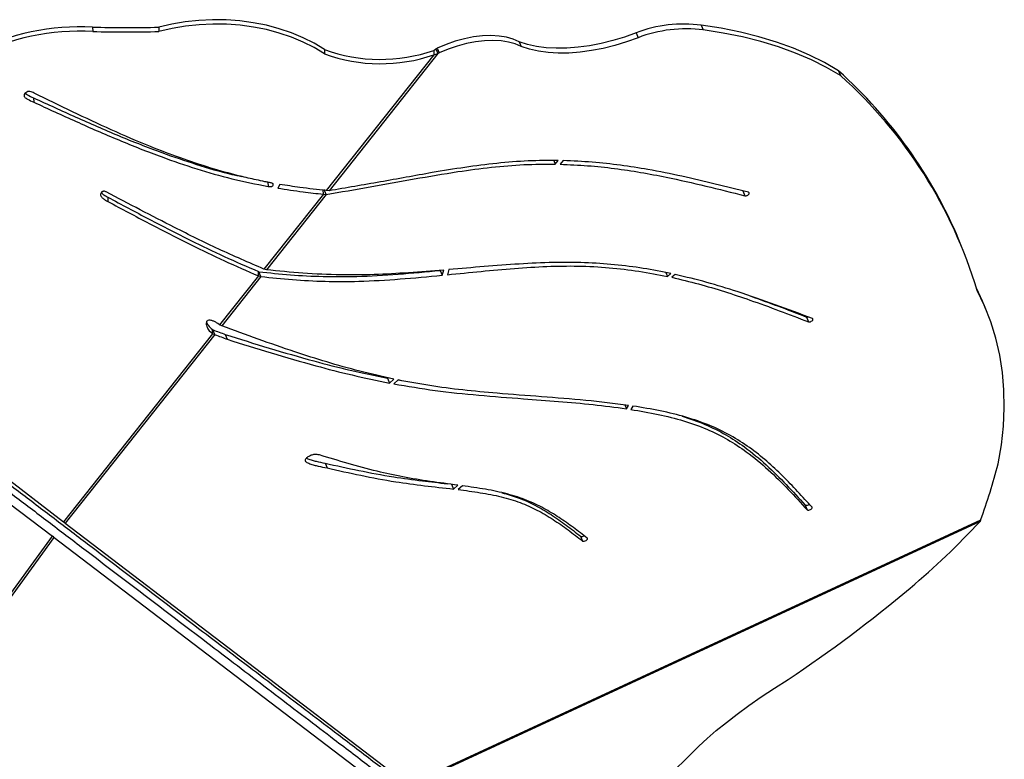
# Model space of a CAD drawing. Units: millimetres. Extents: x 14.65 to 22.44, y 2.08 to 10.58.
# Drawn here: x 21.25 to 21.57, y 3.3 to 3.54 of the extents above; entities that cross this region are included whole.
import ezdxf

# ---------------------------------------------------------------- set-up
doc = ezdxf.new("R2010")
doc.units = ezdxf.units.MM

msp = doc.modelspace()

# ---------------------------------------------------------------- linework, layer by layer
at = {"color": 7, "linetype": 'Continuous', "lineweight": 25}
for p, q in [((21.46741308701417, 3.536216595447456), (21.46805612693061, 3.53466177972507)), ((21.27101088055429, 3.535592698625521), (21.27106336306679, 3.534182371606363)), ((21.2923621334719, 3.535561764735803), (21.29241461598463, 3.534151437716645)), ((21.44635789044173, 3.533736963206508), (21.44700093035817, 3.53218214748415)), ((21.40861073979318, 3.530859788790366), (21.40925377970962, 3.52930497306798)), ((21.3457915800866, 3.528366990096714), (21.34584406259933, 3.526956663077556)), ((21.38116489126969, 3.526679460895991), (21.34638465987359, 3.482874932502426)), ((21.38241147771305, 3.527034066651794), (21.34730209483359, 3.48281498306639)), ((21.38111240875696, 3.52808978791515), (21.38176843779661, 3.52858888237418)), ((21.38111240875696, 3.52808978791515), (21.38116489126969, 3.526679460895991)), ((21.38116489126969, 3.526679460895991), (21.38241147771305, 3.527034066651794)), ((21.38176843779661, 3.52858888237418), (21.38241147771305, 3.527034066651794)), ((21.3821618612933, 3.528809759142064), (21.38280490120974, 3.527254943419678)), ((21.51169238013199, 3.521500554632468), (21.51233542004843, 3.519945738910081)), ((21.25197982777013, 3.512778515900266), (21.25203231028286, 3.511368188881107)), ((21.41981032771082, 3.492543533103202), (21.42028232066673, 3.491402294355936)), ((21.42028232066673, 3.491402294355936), (21.42124281200518, 3.492564301329224)), ((21.42280376942904, 3.492531926988676), (21.42184361828822, 3.4913703315882)), ((21.32756145141025, 3.485611488007748), (21.32761393392275, 3.48420116098859)), ((21.33140698188072, 3.484870835389643), (21.33072994649865, 3.483657500190873)), ((21.34546052144742, 3.481711011323682), (21.34540803893469, 3.483121338342841)), ((21.34637779532659, 3.481650859011722), (21.34573475541015, 3.483205674734108)), ((21.34730209483359, 3.48281498306639), (21.34638465987359, 3.482874932502426)), ((21.48079998990488, 3.482778119350627), (21.48144302982132, 3.481223303628241)), ((21.27591674867631, 3.480736203522525), (21.27596923118904, 3.479325876503395)), ((21.34546052144742, 3.481711011323682), (21.32627163212078, 3.457543252409749)), ((21.34637779532659, 3.481650859011722), (21.32707033934821, 3.457333769399071)), ((21.34546052144742, 3.481711011323682), (21.34637779532659, 3.481650859011722)), ((21.55119295431837, 3.465431531742837), (21.55054991440193, 3.466986347465223)), ((21.32454176297028, 3.455364540558918), (21.32448928045756, 3.456774867578076)), ((21.32448928045756, 3.456774867578076), (21.32469689920708, 3.456709204400511)), ((21.32533993912352, 3.455154388678125), (21.32469689920708, 3.456709204400511)), ((21.32707033934821, 3.457333769399071), (21.32627163212078, 3.457543252409749)), ((21.38316540608776, 3.45713644239072), (21.3838084460042, 3.455581626668334)), ((21.3838084460042, 3.455581626668334), (21.38429354202071, 3.457250018226063)), ((21.38595464044943, 3.457391253568204), (21.38547644168784, 3.45574658375071)), ((21.32454176297028, 3.455364540558918), (21.31199859998014, 3.439566849822228)), ((21.32533993912352, 3.455154388678125), (21.3127233164987, 3.439264178009182)), ((21.32454176297028, 3.455364540558918), (21.32533993912352, 3.455154388678125)), ((21.45600196345345, 3.456420825501596), (21.4565102432166, 3.455191848346544)), ((21.4565102432166, 3.455191848346544), (21.4576159267308, 3.456120468986995)), ((21.45896481744353, 3.455827077892309), (21.4578609770615, 3.454900005227017)), ((21.55934625927284, 3.444329036579433), (21.5587032193564, 3.44588385230179)), ((21.50138263379063, 3.442098309400762), (21.50202567370707, 3.440543493678376)), ((21.30973348326711, 3.436714011718777), (21.30968100075438, 3.438124338737936)), ((21.30968100075438, 3.438124338737936), (21.30981485071629, 3.437965766260533)), ((21.31045789063296, 3.436410950538146), (21.30981485071629, 3.437965766260533)), ((21.3127233164987, 3.439264178009182), (21.31199859998014, 3.439566849822228)), ((21.30973348326711, 3.436714011718777), (21.26158802530927, 3.376076431246588)), ((21.31045789063296, 3.436410950538146), (21.26218898761181, 3.375617895172041)), ((21.30973348326688, 3.436714011718806), (21.31045789063296, 3.436410950538146)), ((21.3138030900127, 3.43646806928831), (21.31444612992914, 3.434913253565924)), ((21.36616417264645, 3.422376436858372), (21.36632524146444, 3.422520317656478)), ((21.36616417264645, 3.422376436858372), (21.36680721256289, 3.420821621135985)), ((21.36680721256289, 3.420821621135985), (21.36821569155177, 3.422079798128692)), ((21.36957279313356, 3.421801241334293), (21.36818487727578, 3.420561433134083)), ((21.36956458644045, 3.421793910395962), (21.37002325793378, 3.42172081805623)), ((21.44272556019928, 3.41374368107725), (21.44323134193587, 3.412520743937847)), ((21.44323134193587, 3.412520743937847), (21.44391147902161, 3.413606471447849)), ((21.44535132043006, 3.413395763913911), (21.44466743928479, 3.41230405962574)), ((21.34601678976151, 3.394977089365909), (21.34665982967795, 3.393422273643523)), ((21.24028998119729, 3.392355820224736), (21.26158802530927, 3.376076431246588)), ((21.23666965006146, 3.387597590443363), (21.25803961987322, 3.371412733979753)), ((21.38680117030799, 3.388195464740136), (21.38744421022466, 3.38664064901775)), ((21.38744421022466, 3.38664064901775), (21.38885889579115, 3.38789318425134)), ((21.39030879315305, 3.387695799080745), (21.38891660737045, 3.386463184720668)), ((21.50093324569434, 3.381445845790807), (21.50157628561078, 3.379891030068421)), ((21.26218898761181, 3.375617895172041), (21.3730230563765, 3.291248082457855)), ((21.55748929053811, 3.376603115720371), (21.3730230563765, 3.291248082457855)), ((21.55736390454831, 3.376139265571339), (21.37335550740363, 3.290996079718099)), ((21.55748929053811, 3.376603115720371), (21.55736390454831, 3.376139265571339)), ((21.21243889971788, 3.308838972764931), (21.25803961987322, 3.371412733979753)), ((21.2129241848138, 3.308221631297755), (21.25864182531905, 3.370955831778303)), ((21.25864182531905, 3.370955831778303), (21.36951537601203, 3.286637910474099)), ((21.42846847540295, 3.371420719734346), (21.42911151531939, 3.369865904011959))]:
    msp.add_line(p, q, dxfattribs=at)
at = {"color": 7, "linetype": 'Continuous', "lineweight": 25, "flags": 128}
for points in [[(21.3457915800866, 3.528366990096714), (21.34246837533919, 3.53037553678584), (21.33891015566701, 3.53217302752418), (21.33514241902776, 3.533746581616668), (21.33119216476257, 3.535084923082906), (21.32708770012255, 3.536178461459912), (21.32285843741897, 3.53701936052687), (21.31853468325744, 3.537601594458863), (21.31414742136326, 3.537920991007553), (21.30972809055334, 3.537975261399254), (21.30530835944865, 3.537764016736077), (21.30091989953848, 3.537288770782737), (21.29659415822448, 3.53655292911904), (21.2923621334719, 3.535561764735803)], [(21.34584406259933, 3.526956663077556), (21.34252085785192, 3.528965209766682), (21.33896263817974, 3.530762700505022), (21.33519490154026, 3.532336254597539), (21.3312446472753, 3.533674596063747), (21.32714018263528, 3.534768134440753), (21.3229109199317, 3.535609033507711), (21.31858716577017, 3.536191267439705), (21.31419990387599, 3.536510663988423), (21.30978057306606, 3.536564934380124), (21.30536084196137, 3.536353689716918), (21.30097238205099, 3.535878443763579), (21.29664664073721, 3.535142602099882), (21.29241461598463, 3.534151437716645)], [(21.51169238013199, 3.521500554632468), (21.50713687013172, 3.524142656804599), (21.50227793752219, 3.526565115350593), (21.49712657891905, 3.528762447822317), (21.49169445274902, 3.530729681271453), (21.4859938528657, 3.532462363504038), (21.48003768072499, 3.533956573156644), (21.47383941618841, 3.535208928571024), (21.46741308701417, 3.536216595447456)], [(21.40861073979318, 3.530859788790366), (21.40670983990481, 3.531706485335832), (21.40454280264635, 3.532327728586608), (21.40214247075301, 3.532714103232792), (21.39954522267817, 3.532859753537423), (21.39679042125704, 3.532762472083732), (21.39391981713925, 3.532423733229848), (21.39097691603297, 3.531848670764049), (21.38800631934987, 3.531046000099082), (21.3850530482448, 3.530027886184996), (21.3821618612933, 3.528809759142064)], [(21.44635789044173, 3.533736963206508), (21.44261486447681, 3.53238526869896), (21.4388407050692, 3.531233458473935), (21.43506731117191, 3.530291267557658), (21.43132657526894, 3.529566659287354), (21.42765011382039, 3.529065758005771), (21.42406900004244, 3.528792797298394), (21.42061350127983, 3.528750084211623), (21.41731282318665, 3.528937979753806), (21.41419486288237, 3.529354895843767), (21.41128597316811, 3.529997308733499), (21.40861073979318, 3.530859788790366)], [(21.51233542004843, 3.519945738910081), (21.50777991004838, 3.522587841082213), (21.50292097743863, 3.525010299628207), (21.49776961883549, 3.52720763209993), (21.49233749266546, 3.529174865549066), (21.48663689278214, 3.530907547781652), (21.48068072064166, 3.532401757434258), (21.47448245610485, 3.533654112848637), (21.46805612693061, 3.53466177972507)], [(21.40925377970962, 3.52930497306798), (21.40735287982125, 3.530151669613446), (21.40518584256279, 3.530772912864222), (21.40278551066945, 3.531159287510405), (21.40018826259461, 3.531304937815037), (21.39743346117348, 3.531207656361346), (21.39456285705569, 3.530868917507462), (21.39161995594941, 3.530293855041663), (21.38864935926631, 3.529491184376695), (21.38569608816124, 3.52847307046261), (21.38280490120974, 3.527254943419678)], [(21.44700093035817, 3.53218214748415), (21.44325790439348, 3.530830452976602), (21.43948374498564, 3.529678642751549), (21.43571035108857, 3.528736451835272), (21.43196961518538, 3.528011843564968), (21.42829315373683, 3.527510942283385), (21.4247120399591, 3.527237981576008), (21.4212565411965, 3.527195268489237), (21.41795586310309, 3.52738316403142), (21.41483790279904, 3.527800080121381), (21.41192901308455, 3.528442493011113), (21.40925377970962, 3.52930497306798)], [(21.5587032193564, 3.44588385230179), (21.55813625366955, 3.447217980528791), (21.55616975893417, 3.451371404721499)], [(21.56318686544819, 3.394780079365518), (21.56423459102825, 3.400866403674314), (21.56489827179439, 3.406866249815636), (21.56517685198651, 3.412770073445643), (21.56506988844899, 3.418568482969647), (21.56457755133601, 3.42425225448207), (21.56370062383985, 3.429812346439377), (21.56244050094574, 3.435239914043137), (21.56079918721321, 3.440526323310024), (21.55877929358599, 3.445663164806405), (21.55638403323974, 3.450642267025756)], [(21.50138263379063, 3.442098309400762), (21.50165331371363, 3.442086308884001), (21.50187526617947, 3.442122859575505)], [(21.50202567370707, 3.440543493678376), (21.50229635363007, 3.440531493161615), (21.50260043597655, 3.440590387216588), (21.50290068645836, 3.440712964381532), (21.50316033999229, 3.440884215322683), (21.50334760251121, 3.441083170697596), (21.50343954408663, 3.441285468810207), (21.50342490665275, 3.441466338652788), (21.50330548253442, 3.441603633067274)], [(21.31199859998014, 3.439566849822228), (21.31143099782616, 3.439962179367654), (21.31098500991538, 3.440272818742216)], [(21.50157628561078, 3.379891030068421), (21.50179294291343, 3.379832641563013), (21.50206159224967, 3.379837267075942), (21.50235347766193, 3.379904411496824), (21.50263735602493, 3.380026887753559), (21.50288284128101, 3.380191586109248), (21.50306365693177, 3.380380877415405), (21.50316044864962, 3.380574500118598), (21.50316285594545, 3.380751729036916)], [(21.42911151531939, 3.369865904011959), (21.42934092222345, 3.369797199234853), (21.42963403102181, 3.369804765496156), (21.42995174737621, 3.3698875936212), (21.43025169483667, 3.37003463613982), (21.43049386693588, 3.370226280778525), (21.43064596318391, 3.370436966311246), (21.43068769724982, 3.370638591870829), (21.43061350271682, 3.370804264993438)], [(21.46422616599716, 3.301338290726761), (21.46661092876138, 3.303727380707102), (21.46928959886054, 3.306202336625603), (21.47225369954094, 3.308755326389388), (21.47549385079174, 3.311378270964468), (21.47899979903059, 3.314062869942234), (21.48276044954946, 3.316800627806231), (21.48676390162609, 3.319582880816796), (21.49099748618255, 3.322400824427604), (21.49544780587848, 3.325245541148092)], [(21.41087501624975, 3.262847722130715), (21.41670965360527, 3.266259173640719), (21.42233998320421, 3.269665196631593), (21.42774999050334, 3.273056103233131), (21.43292428763016, 3.276422248571237), (21.43784815715026, 3.279754058201064), (21.44250759392958, 3.283042055340076), (21.44688934496935, 3.286276887823107), (21.45098094710193, 3.289449354703095), (21.45477076244038, 3.292550432421649), (21.45824801148046, 3.295571300475018), (21.46140280376153, 3.2985033665027), (21.46422616599716, 3.301338290726761)]]:
    msp.add_lwpolyline(points, dxfattribs=at)
at = {"color": 7, "linetype": 'Continuous', "lineweight": 25}
for centre, radius, start, end in [((21.46181266679628, 3.493138840191591), 0.04344027744501582, 82.59267974734269, 110.8406839898448), ((21.2670742576056, 3.45825494276724), 0.07743788143689753, 87.08606256356222, 116.5421738709973), ((21.26712674011833, 3.456844615748082), 0.07743788143690235, 87.08606256356222, 116.5421738709973), ((21.28227059601249, 3.938728340937132), 0.4032928554960927, 268.4001253448778, 271.4338534712646), ((21.282323078525, 3.937318013916837), 0.4032928554949407, 268.4001253448778, 271.4338534712646), ((21.46245570671272, 3.491584024469205), 0.04344027744502495, 82.59267974734269, 110.8406839898448), ((21.36384142473253, 3.577849215251945), 0.05267150556095297, 249.9593294420091, 289.1413604569826), ((21.36389390724526, 3.576438888232786), 0.05267150556095491, 249.9593294420091, 289.1413604569826), ((21.34863020553871, 3.588075190634527), 0.06809378317904, 299.1210108037823, 299.5006502668278), ((21.3492732454929, 3.586520374844838), 0.06809378310179764, 299.1210108037823, 299.5006502668278), ((21.40951777990313, 3.407565000416866), 0.1530390781674011, 22.84724757575771, 48.11502700234448), ((21.41188851091601, 3.407452488510017), 0.1508121776908099, 16.64142966523558, 48.23785625878961), ((21.39220446986064, 3.438393129325789), 0.1764570138239797, 339.5022654029515, 345.690502949015), ((21.5013150044299, 3.382778394398457), 0.001386154942208231, 254.0136455079502, 312.3294904928522), ((21.34999562149233, 3.571153741213777), 0.2846616421783498, 310.4840494188127, 316.7585215581914), ((21.42887518233692, 3.372598543875597), 0.001246065904346269, 250.9500215414509, 305.0532726887033), ((21.23554973331989, 3.714263289826704), 0.4678480703248172, 303.746407849241, 309.7656542771867)]:
    msp.add_arc(centre, radius, start, end, dxfattribs=at)
for centre, major_axis, ratio, start_param, end_param in [((21.26059650497746, 3.376847839858215), (0.002171502847015518, -0.001666021316779734), 0.00348920319291416, 5.189240203976174, 5.538306054346643), ((21.257031711732, 3.372162603964284), (0.002184821085746308, -0.001648517050525243), 0.003489205432191257, 0.7448792527477416, 1.093945103198835)]:
    msp.add_ellipse(centre, major_axis=major_axis, ratio=ratio, start_param=start_param, end_param=end_param, dxfattribs=at)
for points, knots in [([(21.25216004326739, 3.514300846055335), (21.25193470950671, 3.514409540271458), (21.25150683632751, 3.514615933399824), (21.25083160338681, 3.514853378321646), (21.25002663483451, 3.514826922221374), (21.2493701792273, 3.51441895302645), (21.24895699256444, 3.513917174395402), (21.24884469859148, 3.513393521500291), (21.24918944455294, 3.51282917639773), (21.25033869155277, 3.512181152378446), (21.25136197204506, 3.511689961726717), (21.25203231028286, 3.511368188881107)], [0, 0, 0, 0, 0.0919324434763403, 0.1745651726411295, 0.2490567407976055, 0.3439610990059066, 0.4455457790849534, 0.5156030164102331, 0.5818267609870958, 0.726059947208396, 1, 1, 1, 1]), ([(21.24929750342676, 3.514248876509754), (21.24952100769383, 3.514086299877505), (21.25031321163283, 3.513510052049241), (21.25128337576348, 3.513084213059585), (21.25197982777013, 3.512778515900266)], [0, 0, 0, 0, 0.282129709267581, 1, 1, 1, 1]), ([(21.32812471742727, 3.48545743922304), (21.32812426416285, 3.485457420049073), (21.32812303813375, 3.485457368185592), (21.32811958371849, 3.485457828719149), (21.3281098405746, 3.485459121923526), (21.32808051897223, 3.485464113242415), (21.32799255194186, 3.485479773186285), (21.32773605939997, 3.485528195060965), (21.32704100181195, 3.485662850490968), (21.32545428620347, 3.485979467284579), (21.32234781638863, 3.486635220359346), (21.31671413421441, 3.487967143482763), (21.30873473623137, 3.490192622747031), (21.29927111637494, 3.493337586590201), (21.28852725610318, 3.497439333633253), (21.27693842412327, 3.502426336596017), (21.26450113498527, 3.508257632544428), (21.25628378670149, 3.512281522108395), (21.25216004326739, 3.514300846055335)], [0, 0, 0, 0, 1.549623838073015e-05, 4.191555975007716e-05, 0.000120264116848304, 0.000357682555787806, 0.00108016355175863, 0.003249595844605104, 0.009511850894469431, 0.02594173378373042, 0.06012673232487081, 0.1213858001070608, 0.2310181132744031, 0.356403968180928, 0.4829478092801121, 0.6535941730552857, 0.8261618340690059, 0.9999999999999999, 0.9999999999999999, 0.9999999999999999, 0.9999999999999999]), ([(21.25197982777013, 3.512778515900266), (21.25651487299206, 3.510698999334068), (21.26556771700962, 3.50654787444239), (21.27927975155148, 3.500556864788194), (21.29223157159004, 3.495406751423928), (21.30445679731656, 3.491281066243516), (21.31305153588096, 3.488690011152244), (21.31803337022097, 3.487651406577612), (21.31908849244519, 3.487431436443302)], [0, 0, 0, 0, 0.212673355383601, 0.4245379304342944, 0.6340931615406858, 0.7965182457898294, 0.9569038016042788, 1, 1, 1, 1]), ([(21.25203231028286, 3.511368188881107), (21.25656747345101, 3.509288906885217), (21.26562055291242, 3.505138250242169), (21.27933083316248, 3.499143751668271), (21.29228875192575, 3.494005767393332), (21.30449613346741, 3.48984459385764), (21.31587003513164, 3.486557082334713), (21.3237123982617, 3.484983840685516), (21.32761393392275, 3.48420116098859)], [0, 0, 0, 0, 0.190620431550384, 0.380515948332705, 0.5683415859876397, 0.7139241842324199, 0.8576787406443083, 1, 1, 1, 1]), ([(21.34637779532659, 3.481650859011722), (21.35109612952374, 3.482435232500052), (21.36054460577088, 3.484005942408203), (21.37477158468278, 3.48666354708169), (21.38787295761631, 3.488894403369329), (21.39971448336314, 3.490481133520461), (21.41026910391815, 3.491384661142746), (21.41694829464063, 3.491396423156573), (21.42028232066673, 3.491402294355936)], [0, 0, 0, 0, 0.1885794464687648, 0.377630821856709, 0.5654632559190559, 0.7114114027359523, 0.8559463362966265, 0.9999999999999999, 0.9999999999999999, 0.9999999999999999, 0.9999999999999999]), ([(21.42124281200518, 3.492564301329224), (21.4180346705084, 3.492562057213888), (21.41160754263024, 3.492557561397177), (21.40148524875349, 3.491742761170173), (21.3911090284837, 3.490401995404341), (21.37854797888008, 3.488364135532265), (21.36388067527241, 3.485609309896688), (21.35281449980835, 3.483744101284771), (21.34730209483359, 3.48281498306639)], [0, 0, 0, 0, 0.1386373941602935, 0.2777434417369896, 0.4175904423444528, 0.5582655400977393, 0.7799583747567449, 1, 1, 1, 1]), ([(21.48258880468006, 3.482325600510791), (21.47904713688445, 3.483222664532491), (21.47197548363943, 3.485013833571088), (21.46124528165456, 3.48754104967577), (21.45106001040381, 3.489592592667833), (21.44139088217366, 3.491095560513202), (21.43230804589007, 3.492124539969382), (21.42596460436175, 3.492396442385825), (21.42280376942904, 3.492531926988676)], [0, 0, 0, 0, 0.1895010443674225, 0.3783770112741035, 0.5657870665466161, 0.7116772731020936, 0.8563334204252644, 1, 1, 1, 1]), ([(21.42184361828822, 3.4913703315882), (21.42483449953033, 3.491245306577355), (21.43084177848164, 3.490994189914687), (21.43947096366583, 3.490053069362745), (21.4479068958899, 3.488789334530395), (21.45775559710501, 3.486925075931651), (21.46892747219295, 3.484380275101955), (21.47726087293177, 3.4822782266601), (21.48144302982132, 3.481223303628241)], [0, 0, 0, 0, 0.1363225437286186, 0.2738081124790404, 0.4126796200547125, 0.5529329265073883, 0.775637257819352, 1, 1, 1, 1]), ([(21.32761393392275, 3.48420116098859), (21.32794895789652, 3.484151237574736), (21.32835817740101, 3.484090257954534), (21.32882718435212, 3.484201586563927), (21.32908554137089, 3.484341096496422), (21.32925229099897, 3.484554114578913), (21.32932715553852, 3.484781028577032), (21.32932441617754, 3.484946396095239), (21.32923903372489, 3.485090433409908), (21.32888881558938, 3.485332405996445), (21.32847141358752, 3.485400707586052), (21.32812471742727, 3.48545743922304)], [0, 0, 0, 0, 0.2573512190105436, 0.3143450814994538, 0.3726501553226566, 0.5010601718163181, 0.5653761238337425, 0.6243551709342287, 0.6779553457259975, 0.7325081225753483, 0.9999999999999999, 0.9999999999999999, 0.9999999999999999, 0.9999999999999999]), ([(21.27543271343279, 3.482421654954408), (21.27530120584493, 3.48247923042419), (21.2750544042467, 3.482587282881042), (21.27468604404817, 3.482683056786414), (21.27436334171375, 3.482634823268512), (21.27412634934512, 3.482516553727777), (21.27383650538059, 3.482281505523105), (21.27358854194199, 3.481905332422969), (21.27357670993774, 3.481256289768623), (21.27408970014267, 3.480554474200886), (21.27496260588896, 3.479889118552791), (21.27563241141274, 3.479514338944199), (21.27596923118904, 3.479325876503395)], [0, 0, 0, 0, 0.0674154905912753, 0.1265193217837872, 0.1633351107162753, 0.2032656266304913, 0.2470773243072181, 0.3490712155579135, 0.443699537614276, 0.6299121322666056, 0.8138968576099505, 1, 1, 1, 1]), ([(21.27389605997769, 3.48229214310885), (21.27395312916997, 3.482189368832564), (21.27416682560602, 3.481804529032843), (21.2749298950971, 3.481305554905077), (21.27558654457584, 3.480926710164113), (21.27591674867631, 3.480736203522525)], [0, 0, 0, 0, 0.1533594095227302, 0.5742565803959151, 0.9999999999999999, 0.9999999999999999, 0.9999999999999999, 0.9999999999999999]), ([(21.32627163212078, 3.457543252409749), (21.32138373160547, 3.45966709196307), (21.31157728513176, 3.463928086808011), (21.29467718273008, 3.472288526575795), (21.28274170865257, 3.478573121345221), (21.27543271343279, 3.482421654954408)], [0, 0, 0, 0, 0.2780873271866826, 0.5579181655865763, 1, 1, 1, 1]), ([(21.33072994649865, 3.483657500190873), (21.33345620512341, 3.483237673919291), (21.33833616198763, 3.482486191988329), (21.34327904962379, 3.481948370876864), (21.34546052144742, 3.481711011323682)], [0, 0, 0, 0, 0.5586644924716306, 1, 1, 1, 1]), ([(21.34638465987359, 3.482874932502426), (21.34355866588658, 3.483185789917769), (21.33853192564243, 3.483738727923679), (21.33357650420544, 3.484526112328865), (21.33140698188072, 3.484870835389643)], [0, 0, 0, 0, 0.562192166253912, 1, 1, 1, 1]), ([(21.48144302982132, 3.481223303628241), (21.48153260947447, 3.48121119078931), (21.4817190297756, 3.481185983289549), (21.48207001607102, 3.481259084883732), (21.48240510168944, 3.481407969626702), (21.48267272577004, 3.481608097885868), (21.48284598789905, 3.481832125812844), (21.48289557809971, 3.482053319844994), (21.48281118303771, 3.482236693319265), (21.48266098069257, 3.482296744435786), (21.48258880468006, 3.482325600510791)], [0, 0, 0, 0, 0.1201313008971742, 0.2500000000003694, 0.3798686991033817, 0.5000000000002596, 0.6201313008970021, 0.7500000000000262, 0.8798686991031441, 0.9999999999999999, 0.9999999999999999, 0.9999999999999999, 0.9999999999999999]), ([(21.27591674867631, 3.480736203522525), (21.28034900881198, 3.478374573992909), (21.28920626579043, 3.473655185014934), (21.30169407828453, 3.467247255126466), (21.31341367432537, 3.461570451963155), (21.32080240885693, 3.458371232026792), (21.32448928045756, 3.456774867578076)], [0, 0, 0, 0, 0.2810311907376781, 0.5616018462673339, 0.7812456658424558, 1, 1, 1, 1]), ([(21.27596923118904, 3.479325876503395), (21.28040149132471, 3.476964246973751), (21.28925874830293, 3.472244857995776), (21.30174656079726, 3.465836928107336), (21.3134661568381, 3.460160124943997), (21.32085489136966, 3.456960905007634), (21.32454176297028, 3.455364540558918)], [0, 0, 0, 0, 0.2810311907376788, 0.5616018462673377, 0.7812456658424636, 1, 1, 1, 1]), ([(21.4576159267308, 3.456120468986995), (21.45467363037596, 3.456704743878049), (21.44880831610658, 3.457869465388995), (21.43951335277711, 3.459053533410867), (21.42983045411552, 3.459729289098448), (21.41950538775245, 3.459763001176015), (21.40863351057578, 3.459250843196742), (21.39734615993962, 3.458383096864424), (21.38975778235908, 3.457722387690467), (21.38595464044943, 3.457391253568204)], [0, 0, 0, 0, 0.1398462034936145, 0.2787761102203002, 0.4173352488465727, 0.5563475790635449, 0.7031838012614391, 0.8512417031287152, 1, 1, 1, 1]), ([(21.32469689920708, 3.456709204400511), (21.32806415983578, 3.456348332613032), (21.33479350782773, 3.455627143460703), (21.34532706888581, 3.455100437169477), (21.3568798043691, 3.455089490560965), (21.36955462068613, 3.455832847273228), (21.37862520403269, 3.456701597151692), (21.38316540608776, 3.45713644239072)], [0, 0, 0, 0, 0.18620265284973, 0.3721192346786731, 0.5584306610066739, 0.7789762858845763, 1, 1, 1, 1]), ([(21.38429354202071, 3.457250018226063), (21.38051745963776, 3.45693986412104), (21.37298344345663, 3.456321046571787), (21.36186145489137, 3.45570601006898), (21.35044294629893, 3.45560991137171), (21.33879290342929, 3.456105827728607), (21.33098090826434, 3.456924136276655), (21.32707033934821, 3.457333769399071)], [0, 0, 0, 0, 0.1881393991110007, 0.3753745637622107, 0.5615480362379873, 0.7805174498325694, 1, 1, 1, 1]), ([(21.38547644168784, 3.45574658375071), (21.38911178919921, 3.456112844305466), (21.39635140862583, 3.456842234554699), (21.40710418785989, 3.457822134133352), (21.4175906102455, 3.458483812244964), (21.42786067261181, 3.458645256457487), (21.43777440999952, 3.45810495598954), (21.44741186542274, 3.456970697729787), (21.45346812093089, 3.45578662221439), (21.4565102432166, 3.455191848346544)], [0, 0, 0, 0, 0.1433484327846677, 0.2854714977175573, 0.4258309408813106, 0.5643388569905593, 0.708702777327553, 0.8536782717245088, 1, 1, 1, 1]), ([(21.32533993912352, 3.455154388678125), (21.32870719975222, 3.454793516890646), (21.33543654774417, 3.454072327738317), (21.34597010880225, 3.453545621447091), (21.35752284428554, 3.453534674838579), (21.37019766060257, 3.454278031550842), (21.37926824394913, 3.455146781429306), (21.3838084460042, 3.455581626668334)], [0, 0, 0, 0, 0.1862026528497219, 0.3721192346786715, 0.5584306610066678, 0.7789762858845677, 1, 1, 1, 1]), ([(21.4578609770615, 3.454900005227017), (21.46075843175709, 3.454214790260522), (21.46658717269247, 3.452836359553402), (21.47493339899165, 3.450335002898299), (21.48362008605841, 3.447435782140161), (21.49262788101055, 3.444139502230939), (21.49888694309129, 3.441744509970533), (21.50202567370707, 3.440543493678376)], [0, 0, 0, 0, 0.1827461611335777, 0.3676261208910127, 0.5544393627049701, 0.7765647958958012, 1, 1, 1, 1]), ([(21.50330548253442, 3.441603633067274), (21.4993044757889, 3.443106410957625), (21.49132683434323, 3.446102812599634), (21.47999952941996, 3.450046081909647), (21.46928317821676, 3.45335404343885), (21.46239225760064, 3.45500561237256), (21.45896481744353, 3.455827077892309)], [0, 0, 0, 0, 0.2830635170316472, 0.5644027588444317, 0.7833404910943373, 1, 1, 1, 1]), ([(21.48335732237638, 3.448797650331812), (21.48622919139439, 3.447767449545779), (21.49230260034005, 3.445588787973747), (21.49824837504343, 3.44330315771532), (21.50138263379063, 3.442098309400762)], [0, 0, 0, 0, 0.4728594836681434, 1, 1, 1, 1]), ([(21.31098500991538, 3.440272818742216), (21.31072521437818, 3.44042745123258), (21.31020513497606, 3.440737006870052), (21.30941275363057, 3.441005800836905), (21.30873454646758, 3.441066632290102), (21.30824070494896, 3.441021574611426), (21.30786920130299, 3.44080243735354), (21.3076341217145, 3.440392643212306), (21.30761485940752, 3.43979767001133), (21.3078299847798, 3.438954746696709), (21.30838078045599, 3.437826746369524), (21.30923383384311, 3.437125023821807), (21.30973348326711, 3.436714011718806)], [0, 0, 0, 0, 0.1040333146760765, 0.2082621768054127, 0.2625664571990824, 0.311036990883247, 0.3535762919815152, 0.3996767590194179, 0.4938467793303834, 0.602963251654053, 0.7674481040400174, 1, 1, 1, 1]), ([(21.30775258639892, 3.44055696520175), (21.30775728348908, 3.44053620741704), (21.30784765866633, 3.440136813660359), (21.30835167619398, 3.439240197996156), (21.3091899865824, 3.438536504980874), (21.30968100075438, 3.438124338737936)], [0, 0, 0, 0, 0.02220756835493018, 0.4272885701848758, 1, 1, 1, 1]), ([(21.30981485071629, 3.437965766260533), (21.30983365738803, 3.437959122483534), (21.31118779122016, 3.43748075165243), (21.31250458465433, 3.436970869763741), (21.3138030900127, 3.43646806928831)], [0, 0, 0, 0, 0.01388834050534002, 1, 1, 1, 1]), ([(21.36821569155177, 3.422079798128692), (21.36451185862279, 3.422907159289224), (21.35710520464772, 3.424561655576241), (21.34652588324411, 3.427562726627997), (21.33562011227195, 3.43102760417392), (21.32438609897531, 3.434961303247803), (21.31661365091122, 3.437828875431109), (21.3127233164987, 3.439264178009182)], [0, 0, 0, 0, 0.1862965914472038, 0.3725422868925776, 0.5590316468039815, 0.7792826217693598, 1, 1, 1, 1]), ([(21.31045789063296, 3.436410950538146), (21.31047669730469, 3.436404306761148), (21.3118308311366, 3.435925935930101), (21.31314762457077, 3.435416054041355), (21.31444612992914, 3.434913253565924)], [0, 0, 0, 0, 0.0138883405054156, 1, 1, 1, 1]), ([(21.3138030900127, 3.43646806928831), (21.318517464352, 3.434995538893162), (21.3279460078852, 3.432050542179866), (21.3413203398643, 3.428164028761216), (21.35400437887552, 3.424875488820305), (21.36210795803981, 3.423210060459382), (21.36616417264645, 3.422376436858372)], [0, 0, 0, 0, 0.2797924362134687, 0.5595726972838223, 0.7795458497694558, 1, 1, 1, 1]), ([(21.31444612992914, 3.434913253565924), (21.31916050426844, 3.433440723170776), (21.32858904780164, 3.43049572645748), (21.34196337978074, 3.42660921303883), (21.35464741879196, 3.423320673097919), (21.36275099795625, 3.421655244736996), (21.36680721256289, 3.420821621135985)], [0, 0, 0, 0, 0.2797924362134633, 0.5595726972838143, 0.7795458497694624, 1, 1, 1, 1]), ([(21.18624454821247, 3.432233348184013), (21.18812191861934, 3.430804938282961), (21.19346544283053, 3.426739281947306), (21.20263023283223, 3.419766189832529), (21.21368416156997, 3.411355733803191), (21.22492504565321, 3.402803031540799), (21.23629209759474, 3.394154333613841), (21.24774291002086, 3.385441905957862), (21.25928200749831, 3.376662306025366), (21.27043964086261, 3.368172945627975), (21.28114710171576, 3.360026102012398), (21.2913692342081, 3.352248523743782), (21.30150000071194, 3.344540461900863), (21.31152321313562, 3.336914233302537), (21.3214231522154, 3.329381798056176), (21.33118385879584, 3.321955298793), (21.34079729269934, 3.314640852936122), (21.35119816080442, 3.306727282468927), (21.36226602357237, 3.298306224624497), (21.37383788853913, 3.289501693315401), (21.38488608831994, 3.281095596184571), (21.39534024827458, 3.273141478250352), (21.40511604057497, 3.265703500908046), (21.41424171755716, 3.258760168177787), (21.42349710745566, 3.251718142501375), (21.4331609690812, 3.244365328362647), (21.44361073694768, 3.236414552172988), (21.45255797074037, 3.229606989144628), (21.45922916500717, 3.22453116610285), (21.46330809243113, 3.221427686728873), (21.467013299276, 3.218608555170817), (21.46981723414956, 3.216475162455055), (21.47177636175343, 3.214984547033509), (21.4730829446587, 3.21399042463571), (21.47390488587462, 3.213365045127148), (21.47426260706538, 3.213092870548564), (21.47418129625612, 3.213154736422297), (21.47416798656741, 3.213164863187984)], [0, 0, 0, 0, 0.01792742855052593, 0.05102650395745785, 0.08421857410233134, 0.1175747006966448, 0.1504270269945465, 0.1832290125871079, 0.2158923807804276, 0.2483979069117955, 0.2773439412380473, 0.306330163527281, 0.3354401734953634, 0.364706926019127, 0.3941195806918983, 0.423630496418611, 0.4531683658908824, 0.482681125851964, 0.5212305354664961, 0.5596000210563753, 0.5977368390967693, 0.6356110443348291, 0.6732223084179502, 0.7107213780258833, 0.7483689698700285, 0.792703692081575, 0.8376816570397239, 0.8835450882023136, 0.9008425450813456, 0.917981776805907, 0.9348820720589793, 0.9515852607373257, 0.9627190899889305, 0.9739845010583538, 0.9855517963775345, 0.9976349873705133, 1, 1, 1, 1]), ([(21.18500312157448, 3.430664807885108), (21.18689054914967, 3.42922874592), (21.1922440780927, 3.425155477416752), (21.20141915331646, 3.418174559721535), (21.21247314403195, 3.409764056536034), (21.22371401146484, 3.401211366942164), (21.23508106780741, 3.392562665666617), (21.24653187906165, 3.383850238902227), (21.25807097685038, 3.375070638732922), (21.26922861013236, 3.366581278398201), (21.27993607100393, 3.35843443476864), (21.29015820349014, 3.3506568565046), (21.30028896999443, 3.342948794661453), (21.31031218241651, 3.33532256606415), (21.32021212149562, 3.327790130818471), (21.32997282807492, 3.320363631556035), (21.3395862619775, 3.313049185699867), (21.34998713008213, 3.305135615233127), (21.36105499284986, 3.296714557388924), (21.37262685781639, 3.287910026079828), (21.3836750575972, 3.279503928948998), (21.39412921755184, 3.271549811014779), (21.40390500985245, 3.264111833672473), (21.41303068683465, 3.257168500942214), (21.42228607673292, 3.250126475265802), (21.43194993835846, 3.242773661127075), (21.44239970622516, 3.234822884937415), (21.45134694001786, 3.228015321909055), (21.45801813428466, 3.222939498867277), (21.46209706170839, 3.2198360194933), (21.46580226855349, 3.217016887935245), (21.46860620342682, 3.214883495219482), (21.47056533103068, 3.213392879797937), (21.47187191393618, 3.212398757400138), (21.47269385515187, 3.211773377891575), (21.47305157634264, 3.211501203312991), (21.47297026553338, 3.211563069186724), (21.47295695584489, 3.211573195952411)], [0, 0, 0, 0, 0.01802200364122047, 0.05111789155495879, 0.08430676525120652, 0.1176596795980146, 0.1505088421650126, 0.1833076688744514, 0.2159678915336847, 0.2484702873314368, 0.277413534108844, 0.3063969649791393, 0.3355041716073552, 0.3647681056966856, 0.3941779278843919, 0.4236860016633176, 0.4532210265920995, 0.482730944427774, 0.521276641676913, 0.5596424322283517, 0.5977755776365337, 0.635646135532385, 0.6732537775949208, 0.710749235986764, 0.7483932023119075, 0.7927236550238673, 0.8376972885371965, 0.8835563029832577, 0.9008520940915064, 0.917989675282599, 0.9348883430121407, 0.9515899231486128, 0.9627226801959273, 0.9739870063895355, 0.9855531877609993, 0.9976352151247406, 1, 1, 1, 1]), ([(21.44391147902161, 3.413606471447849), (21.43934021315681, 3.414173364308709), (21.43015499532521, 3.415312443629006), (21.41583730314437, 3.416391899309531), (21.40251736167284, 3.417391037979314), (21.39043590618417, 3.418519565616094), (21.37971765171437, 3.419880594204216), (21.37294653980712, 3.421162516130323), (21.36957279313356, 3.421801241334293)], [0, 0, 0, 0, 0.1862471200497782, 0.374233400288472, 0.5625079501007524, 0.7095952562733739, 0.8553041137775934, 1, 1, 1, 1]), ([(21.36818487727578, 3.420561433134083), (21.37260206908286, 3.419803588733686), (21.38147724654982, 3.418280901053407), (21.39558827647647, 3.416852281252687), (21.40897838891533, 3.415827643876241), (21.42134249835635, 3.414898265242641), (21.43250972714259, 3.413934431046243), (21.43967117233137, 3.412990166312227), (21.44323134193587, 3.412520743937847)], [0, 0, 0, 0, 0.1854547658643423, 0.3726222521089422, 0.5608429803938622, 0.7084901620127242, 0.8550816996817916, 1, 1, 1, 1]), ([(21.44466743928479, 3.41230405962574), (21.44763559248986, 3.411802411998394), (21.45354105947263, 3.41080432891593), (21.46178605044634, 3.40870715573908), (21.46935533698706, 3.40603625038338), (21.47606897604123, 3.402656434594945), (21.48270419424261, 3.39829041509941), (21.48917015668189, 3.392881314288871), (21.4955323532206, 3.386513292733468), (21.49955572178578, 3.382104937094056), (21.50157628561078, 3.379891030068421)], [0, 0, 0, 0, 0.1111370448744807, 0.2211193640281082, 0.3305082106625399, 0.4402748076898472, 0.5512431305852509, 0.6988413602030816, 0.8487560253731177, 1, 1, 1, 1]), ([(21.50316285594545, 3.380751729036916), (21.50161565977351, 3.382453446356266), (21.49852579233925, 3.385851904175382), (21.49373605072356, 3.390842731983184), (21.48864175454219, 3.395609600725095), (21.48309369433196, 3.400034030911428), (21.47697350937688, 3.403970417666699), (21.47014313769091, 3.407300024288077), (21.46250747254908, 3.409904204522093), (21.45422665982051, 3.411942301614431), (21.44831751846755, 3.412910007050925), (21.44535132043006, 3.413395763913911)], [0, 0, 0, 0, 0.1146829460711152, 0.2290304919414404, 0.3425300566009402, 0.4548576354788433, 0.5659854200878606, 0.6743224101765011, 0.7823625465834757, 0.8907530301553094, 1, 1, 1, 1]), ([(21.46122027328829, 3.410099920550266), (21.46372227561733, 3.409271694201038), (21.46879306015603, 3.407593135665223), (21.47541767495181, 3.40420380293827), (21.48206420542942, 3.399847981366122), (21.48852619240324, 3.394435296706263), (21.49488954829849, 3.388068320301301), (21.49891276043081, 3.383659823639078), (21.50093324569434, 3.381445845790807)], [0, 0, 0, 0, 0.1377026837684531, 0.2790807313202931, 0.4220065872357409, 0.612111319372837, 0.8051995924460617, 1, 1, 1, 1]), ([(21.34424333918673, 3.397611731870114), (21.34397645504532, 3.397668837828235), (21.34345532093698, 3.397780346374361), (21.34254236353559, 3.397821987785761), (21.3414732387298, 3.397528054981251), (21.34064326953398, 3.397095953730485), (21.34007904494615, 3.396690864012697), (21.33976036511535, 3.396385127859219), (21.33955566091458, 3.396035773571612), (21.33960228686874, 3.395674451632402), (21.34007068574624, 3.395197377024374), (21.34110678905313, 3.394786334306019), (21.34244557969009, 3.394370291387872), (21.34427108516297, 3.393884959249789), (21.34569490778563, 3.393609173275536), (21.34665982967795, 3.393422273643523)], [0, 0, 0, 0, 0.06381997173785983, 0.124618734936409, 0.187251016463631, 0.2544150059206865, 0.2864781830454253, 0.3157544200433501, 0.3421824987496064, 0.3815510014147894, 0.4264070032606944, 0.5457253699593837, 0.6656943516030669, 0.7734416957856174, 1, 1, 1, 1]), ([(21.33999213442348, 3.39658983839837), (21.34014928269062, 3.396509361431754), (21.3407003382224, 3.396227161198397), (21.34181463920663, 3.395933876386778), (21.34362123063647, 3.395434835963869), (21.34504911514, 3.39516199390917), (21.34601678976151, 3.394977089365909)], [0, 0, 0, 0, 0.09531544323593602, 0.3342327804732127, 0.5488108173440508, 1, 1, 1, 1]), ([(21.38885889579115, 3.38789318425134), (21.38585663015442, 3.388280857257996), (21.37986138054043, 3.38905500476011), (21.37108898449014, 3.390450238055564), (21.36230138487099, 3.392426964519473), (21.35339519193076, 3.394852676111867), (21.34729408533804, 3.3966920078567), (21.34424333918673, 3.397611731870114)], [0, 0, 0, 0, 0.1877894171350356, 0.3749982735682601, 0.5613395462989803, 0.7806559071655922, 1, 1, 1, 1]), ([(21.34601678976151, 3.394977089365909), (21.34963722398402, 3.39417759399106), (21.35690107813002, 3.392573527341568), (21.36730006260564, 3.390582473383347), (21.37693408087489, 3.389300344403011), (21.38275210535267, 3.388651506877096), (21.38542500329095, 3.388353420045064)], [0, 0, 0, 0, 0.2873271630160203, 0.5764785315657227, 0.805427140409953, 1, 1, 1, 1]), ([(21.34665982967795, 3.393422273643523), (21.35028032996684, 3.392622858786012), (21.3575443166651, 3.391018953682362), (21.36794237163622, 3.389026766906028), (21.37803174042028, 3.38768787680192), (21.38431084878926, 3.386989265610538), (21.38744421022466, 3.38664064901775)], [0, 0, 0, 0, 0.278020609884932, 0.5578063391191949, 0.7793392815498148, 1, 1, 1, 1]), ([(21.43061350271682, 3.370804264993438), (21.42913542893916, 3.371939364847577), (21.42618797659611, 3.374202886990531), (21.421600493592, 3.377467109323362), (21.41668317921631, 3.380458293563777), (21.41119396551244, 3.38309013133582), (21.404879815703, 3.385145702442856), (21.39779406363891, 3.386617289726246), (21.39281216326049, 3.387335102953102), (21.39030879315305, 3.387695799080745)], [0, 0, 0, 0, 0.1423972558922884, 0.2839568172200531, 0.4241019516019231, 0.5627965847102374, 0.7074232426597812, 0.8529822250830398, 1, 1, 1, 1]), ([(21.38891660737045, 3.386463184720668), (21.39132737600812, 3.386150319623226), (21.39610723614169, 3.3855299982107), (21.40288498993073, 3.384222590178098), (21.40905014995724, 3.382376603246541), (21.41457974411833, 3.379866098815029), (21.41967130767739, 3.37684738851857), (21.42447822292024, 3.373442389952601), (21.427560845995, 3.37106288157338), (21.42911151531939, 3.369865904011959)], [0, 0, 0, 0, 0.1409762885216794, 0.2795153922258455, 0.4161326023131445, 0.553635102774393, 0.7001297935132145, 0.8491545935964969, 1, 1, 1, 1]), ([(21.40309372279876, 3.385401571362308), (21.40485807389291, 3.384911851405292), (21.40871181752436, 3.383842191759953), (21.41392590693886, 3.381410721847232), (21.41903127935393, 3.37840504720549), (21.42383441393122, 3.374996479665299), (21.42691754868542, 3.372617454314991), (21.42846847540295, 3.371420719734346)], [0, 0, 0, 0, 0.1658786778341928, 0.3623167182869319, 0.5716011304898422, 0.7845000931197457, 1, 1, 1, 1])]:
    msp.add_open_spline(points, degree=3, knots=knots, dxfattribs=at)

doc.saveas('drawing.dxf')
